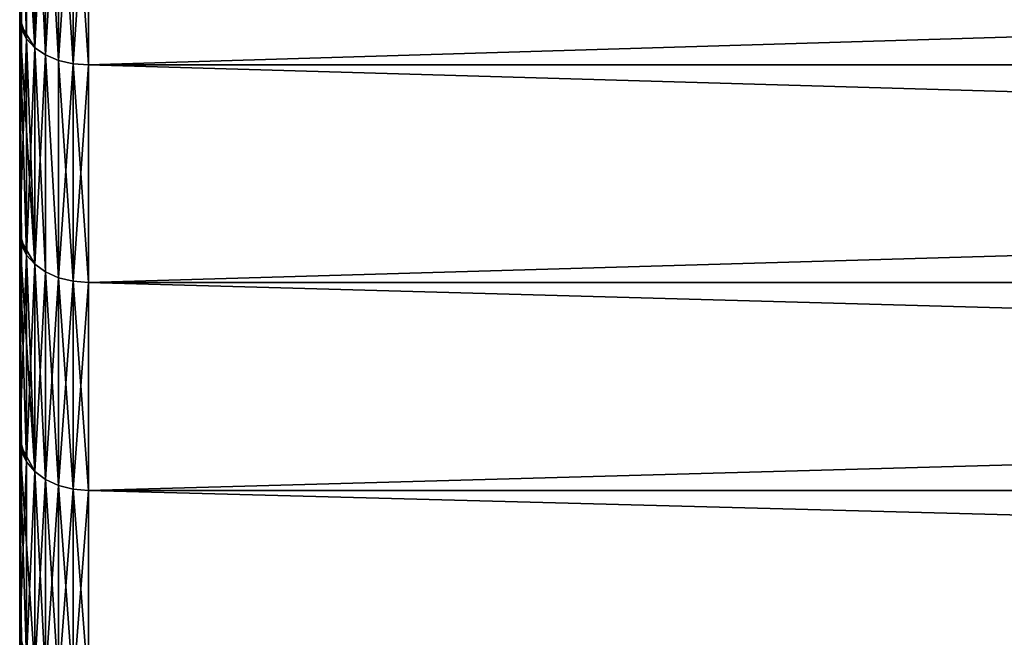
# Model space of a CAD drawing. Extents: x -155 to 14, y -30 to 46.
# Drawn here: x -24 to -21, y -14 to -13 of the extents above; entities that cross this region are included whole.
import ezdxf

# ---------------------------------------------------------------- set-up
doc = ezdxf.new("R2010")
doc.units = 0
doc.header["$MEASUREMENT"] = 0

msp = doc.modelspace()

# ---------------------------------------------------------------- linework, layer by layer
for points in [[(-24, 16.698723, -8.636704), (-24, -16.277674, -9.406239), (-24, 15.35524, 10.846964)], [(-24, 9.783429, -16.053801), (-24, -16.277674, -9.406239), (-24, 16.698723, -8.636704)], [(-24, 15.35524, 10.846964), (-24, -16.277674, -9.406239), (-24, 8.264199, 16.886179)], [(-24, 9.783429, -16.053801), (-24, 1.730475, -18.720188), (-24, -16.277674, -9.406239)], [(-24, 8.264199, 16.886179), (-24, -18.6772, -2.145266), (-24, -18.679655, 2.123792)], [(-24, 8.264199, 16.886179), (-24, -18.679655, 2.123792), (-24, 7.487355, 17.244696)], [(-24, -16.688782, -8.655897), (-24, -18.6772, -2.145266), (-24, 8.264199, 16.886179)], [(-24, -16.277674, -9.406239), (-24, -16.688782, -8.655897), (-24, 8.264199, 16.886179)], [(-24, 7.487355, 17.244696), (-24, -18.679655, 2.123792), (-24, -0.876952, 18.779535)], [(-24, 1.730475, -18.720188), (-24, -1.708951, -18.722166), (-24, -16.277674, -9.406239)], [(-24, 0.007205, 81.200005), (-24, -18.6772, 97.854736), (-24, -0.007205, 118.799995)], [(-24, 0.007205, 81.200005), (-24, -3.403753, 81.510696), (-24, -14.30566, 87.802124)], [(-24, 0.007205, 81.200005), (-24, -16.688782, 91.344101), (-24, -18.6772, 97.854736)], [(-24, 0.007205, 81.200005), (-24, -14.30566, 87.802124), (-24, -16.688782, 91.344101)], [(-24, -0.007205, 118.799995), (-24, -16.698723, 108.636703), (-24, -13.750615, 112.82032)], [(-24, -0.007205, 118.799995), (-24, -13.750615, 112.82032), (-24, -8.283607, 116.876663)], [(-24, -18.6772, 97.854736), (-24, -16.698723, 108.636703), (-24, -0.007205, 118.799995)], [(-24, -0.876952, 18.779535), (-24, -18.679655, 2.123792), (-24, -4.262507, 18.310408)], [(-24, -1.708951, -18.722166), (-24, -7.487355, -17.244696), (-24, -16.277674, -9.406239)], [(-24, -3.403753, 81.510696), (-24, -5.888784, 82.146088), (-24, -14.30566, 87.802124)], [(-24, -4.262507, 18.310408), (-24, -17.414679, 7.083006), (-24, -17.074383, 7.868003)], [(-24, -4.262507, 18.310408), (-24, -18.216715, 4.646646), (-24, -17.986437, 5.470658)], [(-24, -4.262507, 18.310408), (-24, -17.986437, 5.470658), (-24, -17.414679, 7.083006)], [(-24, -4.262507, 18.310408), (-24, -17.074383, 7.868003), (-24, -5.091179, 18.097511)], [(-24, -18.679655, 2.123792), (-24, -18.216715, 4.646646), (-24, -4.262507, 18.310408)], [(-24, -5.091179, 18.097511), (-24, -17.074383, 7.868003), (-24, -6.715195, 17.559788)], [(-24, -5.888784, 82.146088), (-24, -7.487355, 82.755302), (-24, -14.30566, 87.802124)], [(-24, -6.715195, 17.559788), (-24, -17.074383, 7.868003), (-24, -11.202242, 15.098005)], [(-24, -7.487355, -17.244696), (-24, -9.023928, -16.492687), (-24, -16.277674, -9.406239)], [(-24, -7.487355, 82.755302), (-24, -9.023928, 83.507317), (-24, -14.30566, 87.802124)], [(-24, -8.283607, 116.876663), (-24, -13.750615, 112.82032), (-24, -11.202242, 115.098007)], [(-24, -9.023928, -16.492687), (-24, -14.845823, -11.534363), (-24, -16.277674, -9.406239)], [(-24, -9.023928, -16.492687), (-24, -12.512174, -14.03159), (-24, -14.845823, -11.534363)], [(-24, -9.023928, 83.507317), (-24, -9.764966, 83.934959), (-24, -14.30566, 87.802124)], [(-24, -9.764966, 83.934959), (-24, -11.184877, 84.889122), (-24, -14.30566, 87.802124)], [(-24, -11.184877, 84.889122), (-24, -13.137626, 86.552223), (-24, -14.30566, 87.802124)], [(-24, -11.184877, 84.889122), (-24, -11.860808, 85.413666), (-24, -13.137626, 86.552223)], [(-24, -11.202242, 15.098005), (-24, -12.528297, 14.017196), (-24, -11.87757, 14.572692)], [(-24, -11.202242, 15.098005), (-24, -13.153077, 13.432668), (-24, -12.528297, 14.017196)], [(-24, -17.074383, 7.868003), (-24, -13.153077, 13.432668), (-24, -11.202242, 15.098005)], [(-24, -11.202242, 115.098007), (-24, -13.750615, 112.82032), (-24, -13.153077, 113.432671)], [(-24, -11.202242, 115.098007), (-24, -13.153077, 113.432671), (-24, -11.87757, 114.572693)], [(-24, -11.860808, 85.413666), (-24, -12.512174, 85.968414), (-24, -13.137626, 86.552223)], [(-23.994986, -12.545543, 14.061461), (-24, -11.87757, 14.572692), (-24, -12.528297, 14.017196)], [(-23.980194, -12.573685, 14.093004), (-24, -11.87757, 14.572692), (-23.994986, -12.545543, 14.061461)], [(-23.956366, -12.59893, 14.121301), (-24, -11.87757, 14.572692), (-23.980194, -12.573685, 14.093004)], [(-23.956366, -12.59893, 14.121301), (-23.956366, -11.943149, 14.680102), (-24, -11.87757, 14.572692)], [(-24, -11.87757, 114.572693), (-24, -13.153077, 113.432671), (-24, -12.528297, 114.017197)], [(-23.994986, -12.545543, 114.061462), (-24, -11.87757, 114.572693), (-24, -12.528297, 114.017197)], [(-23.980194, -12.573685, 114.093002), (-24, -11.87757, 114.572693), (-23.994986, -12.545543, 114.061462)], [(-23.956366, -12.59893, 114.1213), (-23.956366, -11.943149, 114.680099), (-24, -11.87757, 114.572693)], [(-23.956366, -12.59893, 114.1213), (-24, -11.87757, 114.572693), (-23.980194, -12.573685, 114.093002)], [(-23.980194, -11.919217, -14.650686), (-23.980194, -12.573685, -14.093004), (-24, -12.512174, -14.03159)], [(-23.980194, -11.919217, 85.349312), (-23.980194, -12.573685, 85.906998), (-24, -12.512174, 85.968414)], [(-23.980194, -11.919217, -14.650686), (-23.956366, -12.59893, -14.121301), (-23.980194, -12.573685, -14.093004)], [(-23.956366, -11.943149, -14.680102), (-23.956366, -12.59893, -14.121301), (-23.980194, -11.919217, -14.650686)], [(-23.980194, -11.919217, 85.349312), (-23.956366, -12.59893, 85.8787), (-23.980194, -12.573685, 85.906998)], [(-23.956366, -11.943149, 85.319901), (-23.956366, -12.59893, 85.8787), (-23.980194, -11.919217, 85.349312)], [(-23.924698, -12.620013, 14.144931), (-23.924698, -11.963134, 14.704667), (-23.956366, -11.943149, 14.680102)], [(-23.924698, -12.620013, 14.144931), (-23.956366, -11.943149, 14.680102), (-23.956366, -12.59893, 14.121301)], [(-23.956366, -11.943149, -14.680102), (-23.924698, -12.620013, -14.144931), (-23.956366, -12.59893, -14.121301)], [(-23.924698, -11.963134, -14.704667), (-23.924698, -12.620013, -14.144931), (-23.956366, -11.943149, -14.680102)], [(-23.924698, -12.620013, 114.144928), (-23.924698, -11.963134, 114.704666), (-23.956366, -11.943149, 114.680099)], [(-23.924698, -12.620013, 114.144928), (-23.956366, -11.943149, 114.680099), (-23.956366, -12.59893, 114.1213)], [(-23.924698, -11.963134, 85.295334), (-23.956366, -12.59893, 85.8787), (-23.956366, -11.943149, 85.319901)], [(-23.924698, -11.963134, 85.295334), (-23.924698, -12.620013, 85.855072), (-23.956366, -12.59893, 85.8787)], [(-23.886776, -12.635877, 14.162711), (-23.886776, -11.978171, 14.72315), (-23.924698, -11.963134, 14.704667)], [(-23.886776, -12.635877, 14.162711), (-23.924698, -11.963134, 14.704667), (-23.924698, -12.620013, 14.144931)], [(-23.886776, -11.978171, -14.72315), (-23.924698, -12.620013, -14.144931), (-23.924698, -11.963134, -14.704667)], [(-23.886776, -12.635877, 114.162712), (-23.886776, -11.978171, 114.723152), (-23.924698, -11.963134, 114.704666)], [(-23.886776, -12.635877, 114.162712), (-23.924698, -11.963134, 114.704666), (-23.924698, -12.620013, 114.144928)], [(-23.886776, -11.978171, 85.276848), (-23.924698, -12.620013, 85.855072), (-23.924698, -11.963134, 85.295334)], [(-23.886776, -11.978171, -14.72315), (-23.886776, -12.635877, -14.162711), (-23.924698, -12.620013, -14.144931)], [(-23.886776, -11.978171, 85.276848), (-23.886776, -12.635877, 85.837288), (-23.924698, -12.620013, 85.855072)], [(-23.844503, -12.645724, 14.173748), (-23.844503, -11.987507, 14.734625), (-23.886776, -11.978171, 14.72315)], [(-23.844503, -12.645724, 14.173748), (-23.886776, -11.978171, 14.72315), (-23.886776, -12.635877, 14.162711)], [(-23.844503, -11.987507, -14.734625), (-23.886776, -12.635877, -14.162711), (-23.886776, -11.978171, -14.72315)], [(-23.844503, -12.645724, 114.173752), (-23.844503, -11.987507, 114.734627), (-23.886776, -11.978171, 114.723152)], [(-23.844503, -12.645724, 114.173752), (-23.886776, -11.978171, 114.723152), (-23.886776, -12.635877, 114.162712)], [(-23.886776, -11.978171, 85.276848), (-23.844503, -12.645724, 85.826248), (-23.886776, -12.635877, 85.837288)], [(-23.844503, -11.987507, 85.265373), (-23.844503, -12.645724, 85.826248), (-23.886776, -11.978171, 85.276848)], [(-23.844503, -11.987507, -14.734625), (-23.844503, -12.645724, -14.173748), (-23.886776, -12.635877, -14.162711)], [(-23.844503, -12.645724, 14.173748), (-23.799999, -11.990671, 14.738515), (-23.844503, -11.987507, 14.734625)], [(-23.844503, -11.987507, -14.734625), (-23.799999, -11.990671, -14.738515), (-23.844503, -12.645724, -14.173748)], [(-23.844503, -12.645724, 114.173752), (-23.799999, -11.990671, 114.738518), (-23.844503, -11.987507, 114.734627)], [(-23.844503, -11.987507, 85.265373), (-23.799999, -12.649062, 85.82251), (-23.844503, -12.645724, 85.826248)], [(-23.844503, -11.987507, 85.265373), (-23.799999, -11.990671, 85.261482), (-23.799999, -12.649062, 85.82251)], [(-23.844503, -12.645724, 14.173748), (-23.799999, -12.649062, 14.17749), (-23.799999, -11.990671, 14.738515)], [(-23.844503, -12.645724, -14.173748), (-23.799999, -11.990671, -14.738515), (-23.799999, -12.649062, -14.17749)], [(-23.844503, -12.645724, 114.173752), (-23.799999, -12.649062, 114.17749), (-23.799999, -11.990671, 114.738518)], [(-2, -12.649062, 14.17749), (-2, -11.990671, 14.738515), (-23.799999, -11.990671, 14.738515)], [(-2, -12.649062, 14.17749), (-23.799999, -11.990671, 14.738515), (-23.799999, -12.649062, 14.17749)], [(-2, -11.990671, -14.738515), (-23.799999, -12.649062, -14.17749), (-23.799999, -11.990671, -14.738515)], [(-2, -11.990671, -14.738515), (-2, -12.649062, -14.17749), (-23.799999, -12.649062, -14.17749)], [(-2, -11.990671, 114.738518), (-23.799999, -11.990671, 114.738518), (-23.799999, -12.649062, 114.17749)], [(-2, -12.649062, 114.17749), (-2, -11.990671, 114.738518), (-23.799999, -12.649062, 114.17749)], [(-2, -11.990671, 85.261482), (-23.799999, -12.649062, 85.82251), (-23.799999, -11.990671, 85.261482)], [(-2, -11.990671, 85.261482), (-2, -12.649062, 85.82251), (-23.799999, -12.649062, 85.82251)], [(-24, -12.512174, -14.03159), (-24, -13.137626, -13.447781), (-24, -14.845823, -11.534363)], [(-23.994986, -12.545543, -14.061461), (-24, -13.137626, -13.447781), (-24, -12.512174, -14.03159)], [(-23.980194, -12.573685, -14.093004), (-23.994986, -12.545543, -14.061461), (-24, -12.512174, -14.03159)], [(-23.994986, -12.545543, 85.938538), (-24, -13.137626, 86.552223), (-24, -12.512174, 85.968414)], [(-23.980194, -12.573685, 85.906998), (-23.994986, -12.545543, 85.938538), (-24, -12.512174, 85.968414)], [(-23.980194, -12.573685, 14.093004), (-23.994986, -12.545543, 14.061461), (-24, -12.528297, 14.017196)], [(-23.956366, -12.59893, 14.121301), (-23.980194, -12.573685, 14.093004), (-24, -12.528297, 14.017196)], [(-23.994986, -13.172543, 13.475884), (-24, -12.528297, 14.017196), (-24, -13.153077, 13.432668)], [(-23.980194, -13.202092, 13.506113), (-24, -12.528297, 14.017196), (-23.994986, -13.172543, 13.475884)], [(-23.956366, -13.2286, 13.533232), (-24, -12.528297, 14.017196), (-23.980194, -13.202092, 13.506113)], [(-23.956366, -13.2286, 13.533232), (-23.956366, -12.59893, 14.121301), (-24, -12.528297, 14.017196)], [(-23.980194, -12.573685, 114.093002), (-23.994986, -12.545543, 114.061462), (-24, -12.528297, 114.017197)], [(-23.956366, -12.59893, 114.1213), (-23.980194, -12.573685, 114.093002), (-24, -12.528297, 114.017197)], [(-23.994986, -13.172543, 113.475883), (-24, -12.528297, 114.017197), (-24, -13.153077, 113.432671)], [(-23.980194, -13.202092, 113.506111), (-24, -12.528297, 114.017197), (-23.994986, -13.172543, 113.475883)], [(-23.956366, -13.2286, 113.533234), (-23.956366, -12.59893, 114.1213), (-24, -12.528297, 114.017197)], [(-23.956366, -13.2286, 113.533234), (-24, -12.528297, 114.017197), (-23.980194, -13.202092, 113.506111)], [(-23.980194, -12.573685, -14.093004), (-24, -13.137626, -13.447781), (-23.994986, -12.545543, -14.061461)], [(-23.980194, -12.573685, 85.906998), (-24, -13.137626, 86.552223), (-23.994986, -12.545543, 85.938538)], [(-23.980194, -12.573685, -14.093004), (-23.980194, -13.202092, -13.506113), (-24, -13.137626, -13.447781)], [(-23.980194, -12.573685, 85.906998), (-23.980194, -13.202092, 86.493889), (-24, -13.137626, 86.552223)], [(-23.956366, -12.59893, -14.121301), (-23.980194, -13.202092, -13.506113), (-23.980194, -12.573685, -14.093004)], [(-23.980194, -12.573685, 85.906998), (-23.956366, -13.2286, 86.466766), (-23.980194, -13.202092, 86.493889)], [(-23.956366, -12.59893, 85.8787), (-23.956366, -13.2286, 86.466766), (-23.980194, -12.573685, 85.906998)], [(-23.956366, -12.59893, -14.121301), (-23.956366, -13.2286, -13.533232), (-23.980194, -13.202092, -13.506113)], [(-23.924698, -13.250736, 13.555878), (-23.924698, -12.620013, 14.144931), (-23.956366, -12.59893, 14.121301)], [(-23.924698, -13.250736, 13.555878), (-23.956366, -12.59893, 14.121301), (-23.956366, -13.2286, 13.533232)], [(-23.924698, -12.620013, -14.144931), (-23.956366, -13.2286, -13.533232), (-23.956366, -12.59893, -14.121301)], [(-23.924698, -13.250736, 113.555878), (-23.924698, -12.620013, 114.144928), (-23.956366, -12.59893, 114.1213)], [(-23.924698, -13.250736, 113.555878), (-23.956366, -12.59893, 114.1213), (-23.956366, -13.2286, 113.533234)], [(-23.924698, -12.620013, 85.855072), (-23.956366, -13.2286, 86.466766), (-23.956366, -12.59893, 85.8787)], [(-23.924698, -12.620013, -14.144931), (-23.924698, -13.250736, -13.555878), (-23.956366, -13.2286, -13.533232)], [(-23.924698, -12.620013, 85.855072), (-23.924698, -13.250736, 86.444122), (-23.956366, -13.2286, 86.466766)], [(-23.886776, -13.267392, 13.572917), (-23.886776, -12.635877, 14.162711), (-23.924698, -12.620013, 14.144931)], [(-23.886776, -13.267392, 13.572917), (-23.924698, -12.620013, 14.144931), (-23.924698, -13.250736, 13.555878)], [(-23.924698, -12.620013, -14.144931), (-23.886776, -13.267392, -13.572917), (-23.924698, -13.250736, -13.555878)], [(-23.886776, -12.635877, -14.162711), (-23.886776, -13.267392, -13.572917), (-23.924698, -12.620013, -14.144931)], [(-23.886776, -13.267392, 113.572914), (-23.886776, -12.635877, 114.162712), (-23.924698, -12.620013, 114.144928)], [(-23.886776, -13.267392, 113.572914), (-23.924698, -12.620013, 114.144928), (-23.924698, -13.250736, 113.555878)], [(-23.924698, -12.620013, 85.855072), (-23.886776, -13.267392, 86.427086), (-23.924698, -13.250736, 86.444122)], [(-23.886776, -12.635877, 85.837288), (-23.886776, -13.267392, 86.427086), (-23.924698, -12.620013, 85.855072)], [(-23.844503, -13.277731, 13.583495), (-23.886776, -12.635877, 14.162711), (-23.886776, -13.267392, 13.572917)], [(-23.844503, -13.277731, 13.583495), (-23.844503, -12.645724, 14.173748), (-23.886776, -12.635877, 14.162711)], [(-23.844503, -12.645724, -14.173748), (-23.886776, -13.267392, -13.572917), (-23.886776, -12.635877, -14.162711)], [(-23.844503, -13.277731, 113.583496), (-23.886776, -12.635877, 114.162712), (-23.886776, -13.267392, 113.572914)], [(-23.844503, -13.277731, 113.583496), (-23.844503, -12.645724, 114.173752), (-23.886776, -12.635877, 114.162712)], [(-23.844503, -12.645724, 85.826248), (-23.886776, -13.267392, 86.427086), (-23.886776, -12.635877, 85.837288)], [(-23.844503, -12.645724, -14.173748), (-23.844503, -13.277731, -13.583495), (-23.886776, -13.267392, -13.572917)], [(-23.844503, -12.645724, 85.826248), (-23.844503, -13.277731, 86.416504), (-23.886776, -13.267392, 86.427086)], [(-23.844503, -13.277731, 13.583495), (-23.799999, -12.649062, 14.17749), (-23.844503, -12.645724, 14.173748)], [(-23.844503, -12.645724, -14.173748), (-23.799999, -13.281237, -13.587081), (-23.844503, -13.277731, -13.583495)], [(-23.844503, -12.645724, -14.173748), (-23.799999, -12.649062, -14.17749), (-23.799999, -13.281237, -13.587081)], [(-23.844503, -13.277731, 113.583496), (-23.799999, -12.649062, 114.17749), (-23.844503, -12.645724, 114.173752)], [(-23.844503, -12.645724, 85.826248), (-23.799999, -13.281237, 86.412918), (-23.844503, -13.277731, 86.416504)], [(-23.844503, -12.645724, 85.826248), (-23.799999, -12.649062, 85.82251), (-23.799999, -13.281237, 86.412918)], [(-23.844503, -13.277731, 13.583495), (-23.799999, -13.281237, 13.587081), (-23.799999, -12.649062, 14.17749)], [(-23.844503, -13.277731, 113.583496), (-23.799999, -13.281237, 113.587082), (-23.799999, -12.649062, 114.17749)], [(-2, -13.281237, 13.587081), (-2, -12.649062, 14.17749), (-23.799999, -12.649062, 14.17749)], [(-2, -13.281237, 13.587081), (-23.799999, -12.649062, 14.17749), (-23.799999, -13.281237, 13.587081)], [(-2, -13.281237, -13.587081), (-23.799999, -13.281237, -13.587081), (-23.799999, -12.649062, -14.17749)], [(-2, -12.649062, -14.17749), (-2, -13.281237, -13.587081), (-23.799999, -12.649062, -14.17749)], [(-2, -13.281237, 113.587082), (-2, -12.649062, 114.17749), (-23.799999, -12.649062, 114.17749)], [(-2, -13.281237, 113.587082), (-23.799999, -12.649062, 114.17749), (-23.799999, -13.281237, 113.587082)], [(-2, -12.649062, 85.82251), (-23.799999, -13.281237, 86.412918), (-23.799999, -12.649062, 85.82251)], [(-2, -12.649062, 85.82251), (-2, -13.281237, 86.412918), (-23.799999, -13.281237, 86.412918)], [(-24, -13.137626, -13.447781), (-24, -14.30566, -12.197873), (-24, -14.845823, -11.534363)], [(-24, -13.137626, -13.447781), (-24, -13.735868, -12.83612), (-24, -14.30566, -12.197873)], [(-23.994986, -13.172543, -13.475884), (-24, -13.735868, -12.83612), (-24, -13.137626, -13.447781)], [(-23.980194, -13.202092, -13.506113), (-23.994986, -13.172543, -13.475884), (-24, -13.137626, -13.447781)], [(-24, -13.137626, 86.552223), (-24, -13.735868, 87.163879), (-24, -14.30566, 87.802124)], [(-23.994986, -13.172543, 86.524117), (-24, -13.735868, 87.163879), (-24, -13.137626, 86.552223)], [(-23.980194, -13.202092, 86.493889), (-23.994986, -13.172543, 86.524117), (-24, -13.137626, 86.552223)], [(-24, -16.698723, 8.636704), (-24, -13.750615, 12.820319), (-24, -13.153077, 13.432668)], [(-24, -17.074383, 7.868003), (-24, -16.698723, 8.636704), (-24, -13.153077, 13.432668)], [(-23.980194, -13.202092, 13.506113), (-23.994986, -13.172543, 13.475884), (-24, -13.153077, 13.432668)], [(-23.956366, -13.2286, 13.533232), (-23.980194, -13.202092, 13.506113), (-24, -13.153077, 13.432668)], [(-23.994986, -13.772242, 12.862375), (-24, -13.153077, 13.432668), (-24, -13.750615, 12.820319)], [(-23.980194, -13.803136, 12.891229), (-24, -13.153077, 13.432668), (-23.994986, -13.772242, 12.862375)], [(-23.956366, -13.83085, 12.917112), (-24, -13.153077, 13.432668), (-23.980194, -13.803136, 12.891229)], [(-23.956366, -13.83085, 12.917112), (-23.956366, -13.2286, 13.533232), (-24, -13.153077, 13.432668)], [(-23.980194, -13.202092, 113.506111), (-23.994986, -13.172543, 113.475883), (-24, -13.153077, 113.432671)], [(-23.956366, -13.2286, 113.533234), (-23.980194, -13.202092, 113.506111), (-24, -13.153077, 113.432671)], [(-23.994986, -13.772242, 112.862373), (-24, -13.153077, 113.432671), (-24, -13.750615, 112.82032)], [(-23.980194, -13.803136, 112.891228), (-24, -13.153077, 113.432671), (-23.994986, -13.772242, 112.862373)], [(-23.956366, -13.83085, 112.917114), (-24, -13.153077, 113.432671), (-23.980194, -13.803136, 112.891228)], [(-23.956366, -13.83085, 112.917114), (-23.956366, -13.2286, 113.533234), (-24, -13.153077, 113.432671)], [(-23.980194, -13.202092, -13.506113), (-24, -13.735868, -12.83612), (-23.994986, -13.172543, -13.475884)], [(-23.980194, -13.202092, 86.493889), (-24, -13.735868, 87.163879), (-23.994986, -13.172543, 86.524117)], [(-23.980194, -13.202092, -13.506113), (-23.980194, -13.803136, -12.891229), (-24, -13.735868, -12.83612)], [(-23.980194, -13.202092, 86.493889), (-23.980194, -13.803136, 87.108772), (-24, -13.735868, 87.163879)], [(-23.956366, -13.2286, -13.533232), (-23.980194, -13.803136, -12.891229), (-23.980194, -13.202092, -13.506113)], [(-23.980194, -13.202092, 86.493889), (-23.956366, -13.83085, 87.082886), (-23.980194, -13.803136, 87.108772)], [(-23.956366, -13.2286, 86.466766), (-23.956366, -13.83085, 87.082886), (-23.980194, -13.202092, 86.493889)], [(-23.956366, -13.2286, -13.533232), (-23.956366, -13.83085, -12.917112), (-23.980194, -13.803136, -12.891229)], [(-23.924698, -13.853994, 12.938727), (-23.956366, -13.2286, 13.533232), (-23.956366, -13.83085, 12.917112)], [(-23.924698, -13.853994, 12.938727), (-23.924698, -13.250736, 13.555878), (-23.956366, -13.2286, 13.533232)], [(-23.956366, -13.2286, -13.533232), (-23.924698, -13.853994, -12.938727), (-23.956366, -13.83085, -12.917112)], [(-23.924698, -13.250736, -13.555878), (-23.924698, -13.853994, -12.938727), (-23.956366, -13.2286, -13.533232)], [(-23.924698, -13.853994, 112.938728), (-23.956366, -13.2286, 113.533234), (-23.956366, -13.83085, 112.917114)], [(-23.924698, -13.853994, 112.938728), (-23.924698, -13.250736, 113.555878), (-23.956366, -13.2286, 113.533234)], [(-23.924698, -13.250736, 86.444122), (-23.956366, -13.83085, 87.082886), (-23.956366, -13.2286, 86.466766)], [(-23.924698, -13.250736, 86.444122), (-23.924698, -13.853994, 87.061272), (-23.956366, -13.83085, 87.082886)], [(-23.886776, -13.871408, 12.954991), (-23.886776, -13.267392, 13.572917), (-23.924698, -13.250736, 13.555878)], [(-23.886776, -13.871408, 12.954991), (-23.924698, -13.250736, 13.555878), (-23.924698, -13.853994, 12.938727)], [(-23.924698, -13.250736, -13.555878), (-23.886776, -13.871408, -12.954991), (-23.924698, -13.853994, -12.938727)], [(-23.886776, -13.267392, -13.572917), (-23.886776, -13.871408, -12.954991), (-23.924698, -13.250736, -13.555878)], [(-23.886776, -13.871408, 112.954994), (-23.886776, -13.267392, 113.572914), (-23.924698, -13.250736, 113.555878)], [(-23.886776, -13.871408, 112.954994), (-23.924698, -13.250736, 113.555878), (-23.924698, -13.853994, 112.938728)], [(-23.886776, -13.267392, 86.427086), (-23.924698, -13.853994, 87.061272), (-23.924698, -13.250736, 86.444122)], [(-23.886776, -13.267392, 86.427086), (-23.886776, -13.871408, 87.045006), (-23.924698, -13.853994, 87.061272)], [(-23.844503, -13.882218, 12.965087), (-23.886776, -13.267392, 13.572917), (-23.886776, -13.871408, 12.954991)], [(-23.844503, -13.882218, 12.965087), (-23.844503, -13.277731, 13.583495), (-23.886776, -13.267392, 13.572917)], [(-23.844503, -13.277731, -13.583495), (-23.886776, -13.871408, -12.954991), (-23.886776, -13.267392, -13.572917)], [(-23.844503, -13.882218, 112.965088), (-23.886776, -13.267392, 113.572914), (-23.886776, -13.871408, 112.954994)], [(-23.844503, -13.882218, 112.965088), (-23.844503, -13.277731, 113.583496), (-23.886776, -13.267392, 113.572914)], [(-23.844503, -13.277731, 86.416504), (-23.886776, -13.871408, 87.045006), (-23.886776, -13.267392, 86.427086)], [(-23.844503, -13.277731, -13.583495), (-23.844503, -13.882218, -12.965087), (-23.886776, -13.871408, -12.954991)], [(-23.844503, -13.277731, 86.416504), (-23.844503, -13.882218, 87.034912), (-23.886776, -13.871408, 87.045006)], [(-23.844503, -13.882218, 12.965087), (-23.799999, -13.281237, 13.587081), (-23.844503, -13.277731, 13.583495)], [(-23.844503, -13.277731, -13.583495), (-23.799999, -13.281237, -13.587081), (-23.799999, -13.885883, -12.96851)], [(-23.844503, -13.277731, -13.583495), (-23.799999, -13.885883, -12.96851), (-23.844503, -13.882218, -12.965087)], [(-23.844503, -13.882218, 112.965088), (-23.799999, -13.281237, 113.587082), (-23.844503, -13.277731, 113.583496)], [(-23.844503, -13.277731, 86.416504), (-23.799999, -13.885883, 87.031487), (-23.844503, -13.882218, 87.034912)], [(-23.844503, -13.277731, 86.416504), (-23.799999, -13.281237, 86.412918), (-23.799999, -13.885883, 87.031487)], [(-23.844503, -13.882218, 12.965087), (-23.799999, -13.885883, 12.96851), (-23.799999, -13.281237, 13.587081)], [(-23.844503, -13.882218, 112.965088), (-23.799999, -13.885883, 112.968513), (-23.799999, -13.281237, 113.587082)], [(-2, -13.885883, 12.96851), (-2, -13.281237, 13.587081), (-23.799999, -13.281237, 13.587081)], [(-2, -13.885883, 12.96851), (-23.799999, -13.281237, 13.587081), (-23.799999, -13.885883, 12.96851)], [(-2, -13.281237, -13.587081), (-2, -13.885883, -12.96851), (-23.799999, -13.885883, -12.96851)], [(-2, -13.281237, -13.587081), (-23.799999, -13.885883, -12.96851), (-23.799999, -13.281237, -13.587081)], [(-2, -13.885883, 112.968513), (-2, -13.281237, 113.587082), (-23.799999, -13.281237, 113.587082)], [(-2, -13.885883, 112.968513), (-23.799999, -13.281237, 113.587082), (-23.799999, -13.885883, 112.968513)], [(-2, -13.885883, 87.031487), (-23.799999, -13.885883, 87.031487), (-23.799999, -13.281237, 86.412918)], [(-2, -13.281237, 86.412918), (-2, -13.885883, 87.031487), (-23.799999, -13.281237, 86.412918)], [(-23.994986, -13.772242, -12.862375), (-24, -14.30566, -12.197873), (-24, -13.735868, -12.83612)], [(-23.980194, -13.803136, -12.891229), (-23.994986, -13.772242, -12.862375), (-24, -13.735868, -12.83612)], [(-23.994986, -13.772242, 87.137627), (-24, -14.30566, 87.802124), (-24, -13.735868, 87.163879)], [(-23.980194, -13.803136, 87.108772), (-23.994986, -13.772242, 87.137627), (-24, -13.735868, 87.163879)], [(-24, -16.698723, 8.636704), (-24, -14.319674, 12.181418), (-24, -13.750615, 12.820319)], [(-23.980194, -13.803136, 12.891229), (-23.994986, -13.772242, 12.862375), (-24, -13.750615, 12.820319)], [(-23.956366, -13.83085, 12.917112), (-23.980194, -13.803136, 12.891229), (-24, -13.750615, 12.820319)], [(-23.994986, -14.343394, 12.222208), (-24, -13.750615, 12.820319), (-24, -14.319674, 12.181418)], [(-23.980194, -14.37557, 12.249625), (-24, -13.750615, 12.820319), (-23.994986, -14.343394, 12.222208)], [(-23.956366, -14.404434, 12.27422), (-23.956366, -13.83085, 12.917112), (-24, -13.750615, 12.820319)], [(-23.956366, -14.404434, 12.27422), (-24, -13.750615, 12.820319), (-23.980194, -14.37557, 12.249625)], [(-24, -16.698723, 108.636703), (-24, -14.319674, 112.181419), (-24, -13.750615, 112.82032)], [(-23.980194, -13.803136, 112.891228), (-23.994986, -13.772242, 112.862373), (-24, -13.750615, 112.82032)], [(-23.956366, -13.83085, 112.917114), (-23.980194, -13.803136, 112.891228), (-24, -13.750615, 112.82032)], [(-23.994986, -14.343394, 112.222206), (-24, -13.750615, 112.82032), (-24, -14.319674, 112.181419)], [(-23.980194, -14.37557, 112.249626), (-24, -13.750615, 112.82032), (-23.994986, -14.343394, 112.222206)], [(-23.956366, -14.404434, 112.274223), (-23.956366, -13.83085, 112.917114), (-24, -13.750615, 112.82032)], [(-23.956366, -14.404434, 112.274223), (-24, -13.750615, 112.82032), (-23.980194, -14.37557, 112.249626)], [(-23.980194, -13.803136, -12.891229), (-24, -14.30566, -12.197873), (-23.994986, -13.772242, -12.862375)], [(-23.980194, -13.803136, 87.108772), (-24, -14.30566, 87.802124), (-23.994986, -13.772242, 87.137627)], [(-23.980194, -13.803136, -12.891229), (-23.980194, -14.37557, -12.249625), (-24, -14.30566, -12.197873)], [(-23.980194, -13.803136, 87.108772), (-23.980194, -14.37557, 87.750374), (-24, -14.30566, 87.802124)], [(-23.956366, -13.83085, -12.917112), (-23.980194, -14.37557, -12.249625), (-23.980194, -13.803136, -12.891229)], [(-23.956366, -13.83085, 87.082886), (-23.980194, -14.37557, 87.750374), (-23.980194, -13.803136, 87.108772)], [(-23.956366, -13.83085, -12.917112), (-23.956366, -14.404434, -12.27422), (-23.980194, -14.37557, -12.249625)], [(-23.956366, -13.83085, 87.082886), (-23.956366, -14.404434, 87.725777), (-23.980194, -14.37557, 87.750374)], [(-23.956366, -14.404434, 12.27422), (-23.924698, -13.853994, 12.938727), (-23.956366, -13.83085, 12.917112)], [(-23.924698, -13.853994, -12.938727), (-23.956366, -14.404434, -12.27422), (-23.956366, -13.83085, -12.917112)], [(-23.924698, -14.428538, 112.294762), (-23.924698, -13.853994, 112.938728), (-23.956366, -13.83085, 112.917114)], [(-23.924698, -14.428538, 112.294762), (-23.956366, -13.83085, 112.917114), (-23.956366, -14.404434, 112.274223)], [(-23.924698, -13.853994, 87.061272), (-23.956366, -14.404434, 87.725777), (-23.956366, -13.83085, 87.082886)], [(-23.924698, -14.428538, 12.29476), (-23.924698, -13.853994, 12.938727), (-23.956366, -14.404434, 12.27422)], [(-23.924698, -13.853994, -12.938727), (-23.924698, -14.428538, -12.29476), (-23.956366, -14.404434, -12.27422)], [(-23.924698, -13.853994, 87.061272), (-23.924698, -14.428538, 87.705238), (-23.956366, -14.404434, 87.725777)], [(-23.886776, -14.446674, 12.310214), (-23.886776, -13.871408, 12.954991), (-23.924698, -13.853994, 12.938727)], [(-23.886776, -14.446674, 12.310214), (-23.924698, -13.853994, 12.938727), (-23.924698, -14.428538, 12.29476)], [(-23.924698, -13.853994, -12.938727), (-23.886776, -14.446674, -12.310214), (-23.924698, -14.428538, -12.29476)], [(-23.886776, -13.871408, -12.954991), (-23.886776, -14.446674, -12.310214), (-23.924698, -13.853994, -12.938727)], [(-23.886776, -14.446674, 112.310211), (-23.886776, -13.871408, 112.954994), (-23.924698, -13.853994, 112.938728)], [(-23.886776, -14.446674, 112.310211), (-23.924698, -13.853994, 112.938728), (-23.924698, -14.428538, 112.294762)], [(-23.886776, -13.871408, 87.045006), (-23.924698, -14.428538, 87.705238), (-23.924698, -13.853994, 87.061272)], [(-23.886776, -13.871408, 87.045006), (-23.886776, -14.446674, 87.689789), (-23.924698, -14.428538, 87.705238)], [(-23.844503, -14.457932, 12.319807), (-23.844503, -13.882218, 12.965087), (-23.886776, -13.871408, 12.954991)], [(-23.844503, -14.457932, 12.319807), (-23.886776, -13.871408, 12.954991), (-23.886776, -14.446674, 12.310214)], [(-23.844503, -13.882218, -12.965087), (-23.886776, -14.446674, -12.310214), (-23.886776, -13.871408, -12.954991)], [(-23.844503, -14.457932, 112.319809), (-23.844503, -13.882218, 112.965088), (-23.886776, -13.871408, 112.954994)], [(-23.844503, -14.457932, 112.319809), (-23.886776, -13.871408, 112.954994), (-23.886776, -14.446674, 112.310211)], [(-23.844503, -13.882218, 87.034912), (-23.886776, -14.446674, 87.689789), (-23.886776, -13.871408, 87.045006)], [(-23.844503, -13.882218, -12.965087), (-23.844503, -14.457932, -12.319807), (-23.886776, -14.446674, -12.310214)], [(-23.844503, -13.882218, 87.034912), (-23.844503, -14.457932, 87.680191), (-23.886776, -14.446674, 87.689789)], [(-23.844503, -13.882218, 12.965087), (-23.799999, -14.461749, 12.32306), (-23.799999, -13.885883, 12.96851)], [(-23.844503, -14.457932, 12.319807), (-23.799999, -14.461749, 12.32306), (-23.844503, -13.882218, 12.965087)], [(-23.844503, -13.882218, -12.965087), (-23.799999, -13.885883, -12.96851), (-23.799999, -14.461749, -12.32306)], [(-23.844503, -13.882218, -12.965087), (-23.799999, -14.461749, -12.32306), (-23.844503, -14.457932, -12.319807)], [(-23.844503, -14.457932, 112.319809), (-23.799999, -13.885883, 112.968513), (-23.844503, -13.882218, 112.965088)], [(-23.844503, -13.882218, 87.034912), (-23.799999, -13.885883, 87.031487), (-23.799999, -14.461749, 87.676941)], [(-23.844503, -13.882218, 87.034912), (-23.799999, -14.461749, 87.676941), (-23.844503, -14.457932, 87.680191)], [(-23.844503, -14.457932, 112.319809), (-23.799999, -14.461749, 112.323059), (-23.799999, -13.885883, 112.968513)], [(-2, -14.461749, 12.32306), (-2, -13.885883, 12.96851), (-23.799999, -13.885883, 12.96851)], [(-2, -14.461749, 12.32306), (-23.799999, -13.885883, 12.96851), (-23.799999, -14.461749, 12.32306)], [(-2, -13.885883, -12.96851), (-2, -14.461749, -12.32306), (-23.799999, -14.461749, -12.32306)], [(-2, -13.885883, -12.96851), (-23.799999, -14.461749, -12.32306), (-23.799999, -13.885883, -12.96851)], [(-2, -14.461749, 112.323059), (-2, -13.885883, 112.968513), (-23.799999, -13.885883, 112.968513)], [(-2, -14.461749, 112.323059), (-23.799999, -13.885883, 112.968513), (-23.799999, -14.461749, 112.323059)], [(-2, -13.885883, 87.031487), (-2, -14.461749, 87.676941), (-23.799999, -14.461749, 87.676941)], [(-2, -13.885883, 87.031487), (-23.799999, -14.461749, 87.676941), (-23.799999, -13.885883, 87.031487)], [(-23.994986, -14.343394, -12.222208), (-24, -14.845823, -11.534363), (-24, -14.30566, -12.197873)], [(-23.980194, -14.37557, -12.249625), (-23.994986, -14.343394, -12.222208), (-24, -14.30566, -12.197873)], [(-24, -14.30566, 87.802124), (-24, -14.845823, 88.465637), (-24, -15.35524, 89.153038)], [(-24, -14.30566, 87.802124), (-24, -15.35524, 89.153038), (-24, -16.688782, 91.344101)], [(-23.994986, -14.343394, 87.777794), (-24, -14.845823, 88.465637), (-24, -14.30566, 87.802124)], [(-23.980194, -14.37557, 87.750374), (-23.994986, -14.343394, 87.777794), (-24, -14.30566, 87.802124)]]:
    msp.add_3dface(points)

doc.saveas('drawing.dxf')
